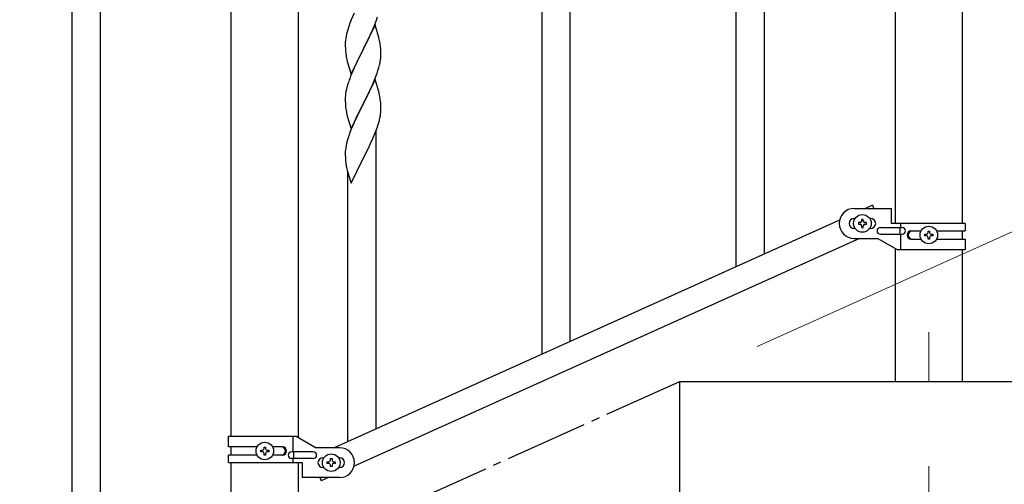
# Model space of a CAD drawing. Units: millimetres. Extents: x 250 to 8280, y 75 to 5795.
# Drawn here: x 4606 to 5199, y 1651 to 1931 of the extents above; entities that cross this region are included whole.
import ezdxf

# ---------------------------------------------------------------- set-up
doc = ezdxf.new("R2010")
doc.units = ezdxf.units.MM
doc.linetypes.add('YCENTER_1', pattern=[13, 10, -1, 1, -1])
for name, color, linetype, lineweight in [('YKK_12', 2, 'Continuous', 13), ('YKK_A1', 4, 'Continuous', 30), ('YKK_D', 6, 'Continuous', 13)]:
    doc.layers.add(name, color=color, linetype=linetype, lineweight=lineweight)

msp = doc.modelspace()

# ---------------------------------------------------------------- linework, layer by layer
at = {"layer": 'YKK_12', "linetype": 'YCENTER_1', "ltscale": 5}
msp.add_line((5153.22, 1742.48), (5153.22, 1712.81), dxfattribs=at)
at = {"layer": 'YKK_A1', "linetype": 'Continuous', "ltscale": 0.5}
for p, q in [((5132.97, 2442.81), (5132.97, 1807.9)), ((5173.47, 1807.9), (5173.47, 2442.81)), ((4732.97, 1679.87), (4732.97, 2262.81)), ((4773.47, 1679.08), (4773.47, 2262.81)), ((5108.22, 1816.9), (5130.72, 1816.9)), ((5119.27, 1818.83), (5114.99, 1816.9)), ((5119.27, 1818.83), (5120.14, 1816.9)), ((5130.72, 1807.9), (5130.72, 1816.9)), ((5099.45, 1809.91), (4794.94, 1672.87)), ((5108.85, 1810.9), (5108.22, 1810.9)), ((5113.7, 1810.3), (5112.74, 1810.3)), ((5112.74, 1810.3), (5112.74, 1809.34)), ((5113.7, 1809.34), (5113.7, 1810.3)), ((5118.22, 1810.9), (5117.59, 1810.9)), ((5108.85, 1804.9), (5108.22, 1804.9)), ((5110.82, 1808.38), (5110.82, 1807.42)), ((5111.78, 1808.38), (5110.82, 1808.38)), ((5110.82, 1807.42), (5111.78, 1807.42)), ((5112.74, 1806.46), (5112.74, 1805.5)), ((5112.74, 1805.5), (5113.7, 1805.5)), ((5113.7, 1805.5), (5113.7, 1806.46)), ((5115.62, 1808.38), (5114.66, 1808.38)), ((5114.66, 1807.42), (5115.62, 1807.42)), ((5115.62, 1807.42), (5115.62, 1808.38)), ((5118.22, 1804.9), (5117.59, 1804.9)), ((5124.02, 1805.4), (5137.1, 1805.4)), ((5175.22, 1807.9), (5130.72, 1807.9)), ((5135.69, 1805.4), (5135.69, 1801.4)), ((5136.25, 1807.9), (5136.25, 1805.4)), ((5142.63, 1803.4), (5148.55, 1803.4)), ((5152.74, 1802.35), (5152.74, 1803.31)), ((5152.74, 1803.31), (5153.7, 1803.31)), ((5153.7, 1803.31), (5153.7, 1802.35)), ((5157.9, 1803.4), (5175.22, 1803.4)), ((5173.47, 1798.4), (5173.47, 1803.4)), ((5175.22, 1807.9), (5175.22, 1803.4)), ((5111.54, 1798.9), (4806.99, 1661.84)), ((5108.22, 1798.9), (5122.22, 1798.9)), ((5134.35, 1791.9), (5122.22, 1798.9)), ((5124.02, 1801.4), (5137.1, 1801.4)), ((5136.25, 1801.4), (5136.25, 1791.9)), ((5142.63, 1798.4), (5148.55, 1798.4)), ((5150.82, 1800.43), (5150.82, 1801.39)), ((5150.82, 1801.39), (5151.78, 1801.39)), ((5151.78, 1800.43), (5150.82, 1800.43)), ((5152.74, 1798.51), (5152.74, 1799.47)), ((5153.7, 1798.51), (5152.74, 1798.51)), ((5153.7, 1799.47), (5153.7, 1798.51)), ((5154.66, 1801.39), (5155.62, 1801.39)), ((5155.62, 1800.43), (5154.66, 1800.43)), ((5155.62, 1801.39), (5155.62, 1800.43)), ((5157.89, 1798.4), (5175.22, 1798.4)), ((5175.22, 1798.4), (5175.22, 1791.9)), ((5132.97, 1792.7), (5132.97, 1712.81)), ((5175.22, 1791.9), (5134.35, 1791.9)), ((5173.47, 1712.81), (5173.47, 1791.9)), ((5003.22, 1712.81), (5403.22, 1712.81)), ((5003.22, 1532.81), (5003.22, 1712.81)), ((4731.22, 1679.87), (4772.1, 1679.87)), ((4731.22, 1673.37), (4731.22, 1679.87)), ((4770.19, 1670.37), (4770.19, 1679.87)), ((4772.1, 1679.87), (4784.22, 1672.87)), ((4748.55, 1673.37), (4731.22, 1673.37)), ((4732.97, 1668.37), (4732.97, 1673.37)), ((4752.74, 1672.31), (4752.74, 1673.27)), ((4752.74, 1673.27), (4753.7, 1673.27)), ((4753.7, 1673.27), (4753.7, 1672.31)), ((4763.82, 1673.37), (4757.89, 1673.37)), ((4798.22, 1672.87), (4784.22, 1672.87)), ((4731.22, 1663.87), (4731.22, 1668.37)), ((4748.55, 1668.37), (4731.22, 1668.37)), ((4750.82, 1670.39), (4750.82, 1671.35)), ((4750.82, 1671.35), (4751.78, 1671.35)), ((4751.78, 1670.39), (4750.82, 1670.39)), ((4752.74, 1668.47), (4752.74, 1669.43)), ((4753.7, 1668.47), (4752.74, 1668.47)), ((4753.7, 1669.43), (4753.7, 1668.47)), ((4754.66, 1671.35), (4755.62, 1671.35)), ((4755.62, 1670.39), (4754.66, 1670.39)), ((4755.62, 1671.35), (4755.62, 1670.39)), ((4763.82, 1668.37), (4757.9, 1668.37)), ((4782.42, 1670.37), (4769.34, 1670.37)), ((4770.75, 1666.37), (4770.75, 1670.37)), ((4788.22, 1666.87), (4788.85, 1666.87)), ((4797.59, 1666.87), (4798.22, 1666.87)), ((4731.22, 1663.87), (4775.72, 1663.87)), ((4732.97, 1627.87), (4732.97, 1663.87)), ((4782.42, 1666.37), (4769.34, 1666.37)), ((4770.19, 1663.87), (4770.19, 1666.37)), ((4773.47, 1627.87), (4773.47, 1663.87)), ((4775.72, 1663.87), (4775.72, 1654.87)), ((4790.82, 1663.39), (4790.82, 1664.35)), ((4790.82, 1664.35), (4791.78, 1664.35)), ((4791.78, 1663.39), (4790.82, 1663.39)), ((4792.74, 1665.31), (4792.74, 1666.27)), ((4792.74, 1666.27), (4793.7, 1666.27)), ((4792.74, 1661.47), (4792.74, 1662.43)), ((4793.7, 1661.47), (4792.74, 1661.47)), ((4793.7, 1666.27), (4793.7, 1665.31)), ((4793.7, 1662.43), (4793.7, 1661.47)), ((4794.66, 1664.35), (4795.62, 1664.35)), ((4795.62, 1663.39), (4794.66, 1663.39)), ((4795.62, 1664.35), (4795.62, 1663.39)), ((4788.22, 1660.87), (4788.85, 1660.87)), ((4797.59, 1660.87), (4798.22, 1660.87)), ((4798.22, 1654.87), (4775.72, 1654.87)), ((4786.31, 1654.87), (4787.18, 1652.93)), ((4791.5, 1654.87), (4787.18, 1652.93))]:
    msp.add_line(p, q, dxfattribs=at)
at = {"layer": 'YKK_A1', "linetype": 'Continuous'}
for p, q in [((4654.22, 1609.54), (4654.22, 2265.68)), ((4637.22, 1601.9), (4637.22, 2258.04)), ((4937.22, 1736.96), (4937.22, 1978.77)), ((4920.22, 1729.32), (4920.22, 1971.69)), ((5054.22, 1789.55), (5054.22, 1968.54)), ((5037.22, 1781.91), (5037.22, 1943.79)), ((4807.01, 1934.44), (4805.3, 1930.43)), ((4804.51, 1928.4), (4803.78, 1926.38)), ((4805.3, 1930.43), (4804.51, 1928.4)), ((4819.09, 1926.71), (4820.48, 1930.25)), ((4820.48, 1930.25), (4821.18, 1932.26)), ((4802.48, 1921.98), (4802.16, 1920.58)), ((4803, 1923.9), (4802.48, 1921.98)), ((4803.78, 1926.38), (4803, 1923.9)), ((4819.62, 1927.49), (4812.4, 1912.64)), ((4816.68, 1921.28), (4818.01, 1924.2)), ((4818.01, 1924.2), (4819.09, 1926.71)), ((4821.89, 1919.85), (4819.62, 1927.49)), ((4801.7, 1917.11), (4801.68, 1916.31)), ((4801.68, 1916.31), (4801.7, 1914.44)), ((4801.76, 1917.93), (4801.7, 1917.11)), ((4801.92, 1919.23), (4801.76, 1917.93)), ((4802.16, 1920.58), (4801.92, 1919.23)), ((4812.57, 1912.97), (4816.68, 1921.28)), ((4822.14, 1918.89), (4821.89, 1919.85)), ((4822.35, 1917.95), (4822.14, 1918.89)), ((4801.7, 1914.44), (4801.73, 1913.43)), ((4801.73, 1913.43), (4801.77, 1912.49)), ((4801.77, 1912.49), (4801.85, 1911.33)), ((4805.17, 1897.78), (4812.4, 1912.64)), ((4812.06, 1911.97), (4809.45, 1906.77)), ((4812.4, 1912.64), (4812.06, 1911.97)), ((4812.4, 1912.64), (4812.57, 1912.97)), ((4823.01, 1913.09), (4822.9, 1914.5)), ((4823.07, 1911.84), (4823.01, 1913.09)), ((4823.11, 1910.12), (4823.07, 1911.84)), ((4823.12, 1908.97), (4823.11, 1910.12)), ((4802.39, 1907.56), (4802.66, 1906.38)), ((4802.66, 1906.38), (4802.91, 1905.42)), ((4802.91, 1905.42), (4805.17, 1897.78)), ((4808.34, 1904.47), (4807.67, 1903.04)), ((4809.45, 1906.77), (4808.34, 1904.47)), ((4822.72, 1905.15), (4822.94, 1906.48)), ((4806.57, 1900.58), (4804.9, 1896.54)), ((4807.67, 1903.04), (4806.57, 1900.58)), ((4820.1, 1896.37), (4820.84, 1898.39)), ((4820.84, 1898.39), (4821.35, 1899.89)), ((4821.35, 1899.89), (4821.94, 1901.86)), ((4821.94, 1901.86), (4822.32, 1903.3)), ((4804.9, 1896.54), (4804.32, 1895.02)), ((4819.62, 1894.63), (4812.4, 1879.77)), ((4818.01, 1891.33), (4818.88, 1893.34)), ((4818.88, 1893.34), (4820.1, 1896.37)), ((4821.82, 1887.23), (4819.62, 1894.63)), ((4802.08, 1887.25), (4801.86, 1885.92)), ((4802.37, 1888.64), (4802.08, 1887.25)), ((4802.86, 1890.55), (4802.37, 1888.64)), ((4803.29, 1892.02), (4802.86, 1890.55)), ((4814.49, 1883.9), (4816.01, 1887)), ((4816.01, 1887), (4816.68, 1888.41)), ((4816.68, 1888.41), (4818.01, 1891.33)), ((4822.01, 1886.5), (4821.82, 1887.23)), ((4822.35, 1885.09), (4822.01, 1886.5)), ((4801.73, 1884.64), (4801.68, 1883.83)), ((4801.68, 1883.83), (4801.68, 1883.43)), ((4801.68, 1883.43), (4801.7, 1881.57)), ((4801.7, 1881.57), (4801.73, 1880.56)), ((4801.73, 1880.56), (4801.77, 1879.62)), ((4812.57, 1880.1), (4814.49, 1883.9)), ((4823.01, 1880.22), (4822.9, 1881.63)), ((4801.77, 1879.62), (4801.87, 1878.18)), ((4801.87, 1878.18), (4802.02, 1876.87)), ((4802.02, 1876.87), (4802.17, 1875.88)), ((4802.17, 1875.88), (4802.34, 1874.92)), ((4802.34, 1874.92), (4802.44, 1874.45)), ((4805.17, 1864.91), (4812.4, 1879.77)), ((4809.88, 1874.78), (4808.12, 1871.13)), ((4812.23, 1879.44), (4809.88, 1874.78)), ((4812.4, 1879.77), (4812.23, 1879.44)), ((4812.4, 1879.77), (4812.57, 1880.1)), ((4823.07, 1878.98), (4823.01, 1880.22)), ((4823.11, 1877.25), (4823.07, 1878.98)), ((4823.1, 1875.3), (4823.12, 1876.1)), ((4823.12, 1876.1), (4823.11, 1877.25)), ((4802.44, 1874.45), (4802.66, 1873.51)), ((4802.66, 1873.51), (4802.91, 1872.56)), ((4802.91, 1872.56), (4805.17, 1864.91)), ((4807.67, 1870.17), (4806.57, 1867.71)), ((4808.12, 1871.13), (4807.67, 1870.17)), ((4822.2, 1869.95), (4822.54, 1871.37)), ((4822.54, 1871.37), (4822.8, 1872.73)), ((4822.8, 1872.73), (4822.99, 1874.05)), ((4804.51, 1862.66), (4803.78, 1860.64)), ((4805.3, 1864.69), (4804.51, 1862.66)), ((4806.57, 1867.71), (4805.3, 1864.69)), ((4819.7, 1862.49), (4820.84, 1865.52)), ((4820.22, 1684.38), (4820.22, 1863.37)), ((4820.84, 1865.52), (4821.5, 1867.52)), ((4803, 1858.16), (4802.48, 1856.24)), ((4803.78, 1860.64), (4803, 1858.16)), ((4816.68, 1855.54), (4818.23, 1858.96)), ((4818.23, 1858.96), (4818.66, 1859.96)), ((4818.66, 1859.96), (4819.7, 1862.49)), ((4801.7, 1851.36), (4801.68, 1850.57)), ((4801.76, 1852.19), (4801.7, 1851.36)), ((4801.92, 1853.49), (4801.76, 1852.19)), ((4802.16, 1854.84), (4801.92, 1853.49)), ((4802.48, 1856.24), (4802.16, 1854.84)), ((4814.28, 1850.62), (4815.79, 1853.67)), ((4815.79, 1853.67), (4816.68, 1855.54)), ((4801.68, 1850.57), (4801.7, 1848.7)), ((4801.7, 1848.7), (4801.73, 1847.69)), ((4801.73, 1847.69), (4801.77, 1846.75)), ((4801.77, 1846.75), (4801.87, 1845.31)), ((4801.87, 1845.31), (4802.02, 1844)), ((4805.17, 1832.04), (4812.4, 1846.9)), ((4812.4, 1846.9), (4812.23, 1846.57)), ((4812.4, 1846.9), (4812.57, 1847.23)), ((4812.57, 1847.23), (4814.28, 1850.62)), ((4802.39, 1841.82), (4802.66, 1840.64)), ((4802.66, 1840.64), (4802.91, 1839.69)), ((4802.91, 1839.69), (4805.17, 1832.04)), ((4803.22, 1676.74), (4803.22, 1838.62))]:
    msp.add_line(p, q, dxfattribs=at)
at = {"layer": 'YKK_A1', "linetype": 'YCENTER_1', "ltscale": 5}
msp.add_line((3003.22, 812.81), (5003.22, 1712.81), dxfattribs=at)
at = {"layer": 'YKK_A1', "linetype": 'Continuous', "ltscale": 0.5}
for centre in [(5113.22, 1807.9), (5153.22, 1800.91), (4753.22, 1670.87), (4793.22, 1663.87)]:
    msp.add_circle(centre, 5.3, dxfattribs=at)
at = {"layer": 'YKK_A1', "linetype": 'Continuous'}
for centre, radius, start, end in [((4780.89, 1909.25), 42.37, 9.56725, 11.859), ((4778.16, 1909.65), 45, 6.19632, 8.48807), ((4841.81, 1914.78), 40.1, 184.93791, 187.22967), ((4856.58, 1917.9), 55.16, 188.50857, 190.80032), ((4776.15, 1914.23), 47.45, 346.68556, 348.97731), ((4791.01, 1910.5), 32.18, 352.83347, 355.12522), ((4792.85, 1909.49), 30.27, 356.72427, 359.01602), ((4878.92, 1867.77), 79.42, 159.93435, 162.22611), ((4833.66, 1882.03), 32.04, 173.03232, 175.32407), ((4780.89, 1876.38), 42.37, 9.56725, 11.859), ((4778.04, 1876.78), 45.12, 6.17603, 8.46779), ((4791.67, 1877.3), 31.49, 354.07159, 356.36334), ((4761.11, 1886.24), 63.23, 342.78424, 345.07599), ((4856.63, 1852.16), 55.21, 188.49987, 190.79162)]:
    msp.add_arc(centre, radius, start, end, dxfattribs=at)
at = {"layer": 'YKK_A1', "linetype": 'Continuous', "ltscale": 0.5}
for centre, radius, start, end in [((5108.22, 1807.9), 9, 90, 270), ((5108.22, 1807.9), 3, 90, 270), ((5111.78, 1809.34), 0.96, 270, 0), ((5114.66, 1809.34), 0.96, 180, 270), ((5118.22, 1807.9), 3, 270, 90), ((5111.78, 1806.46), 0.96, 0, 90), ((5114.66, 1806.46), 0.96, 90, 180), ((5124.02, 1803.4), 2, 90, 270), ((5137.1, 1803.4), 2, 270, 90), ((5142.63, 1800.9), 2.5, 90, 270), ((5143.38, 1800.9), 2.5, 90, 270), ((5151.78, 1802.35), 0.96, 270, 0), ((5151.78, 1799.47), 0.96, 0, 90), ((5154.66, 1802.35), 0.96, 180, 270), ((5154.66, 1799.47), 0.96, 90, 180), ((4763.07, 1670.87), 2.5, 270, 90), ((4763.82, 1670.87), 2.5, 270, 90), ((4798.22, 1663.87), 9, 270, 90), ((4751.78, 1672.31), 0.96, 270, 0), ((4751.78, 1669.43), 0.96, 0, 90), ((4754.66, 1672.31), 0.96, 180, 270), ((4754.66, 1669.43), 0.96, 90, 180), ((4769.34, 1668.37), 2, 90, 270), ((4782.42, 1668.37), 2, 270, 90), ((4788.22, 1663.87), 3, 90, 270), ((4798.22, 1663.87), 3, 270, 90), ((4791.78, 1665.31), 0.96, 270, 0), ((4791.78, 1662.43), 0.96, 0, 90), ((4794.66, 1665.31), 0.96, 180, 270), ((4794.66, 1662.43), 0.96, 90, 180)]:
    msp.add_arc(centre, radius, start, end, dxfattribs=at)
at = {"layer": 'YKK_D'}
for p, q in [((5049.73, 1733.74), (5381.54, 1883.06)), ((5153.22, 1661.81), (5153.22, 661.81))]:
    msp.add_line(p, q, dxfattribs=at)

doc.saveas('drawing.dxf')
